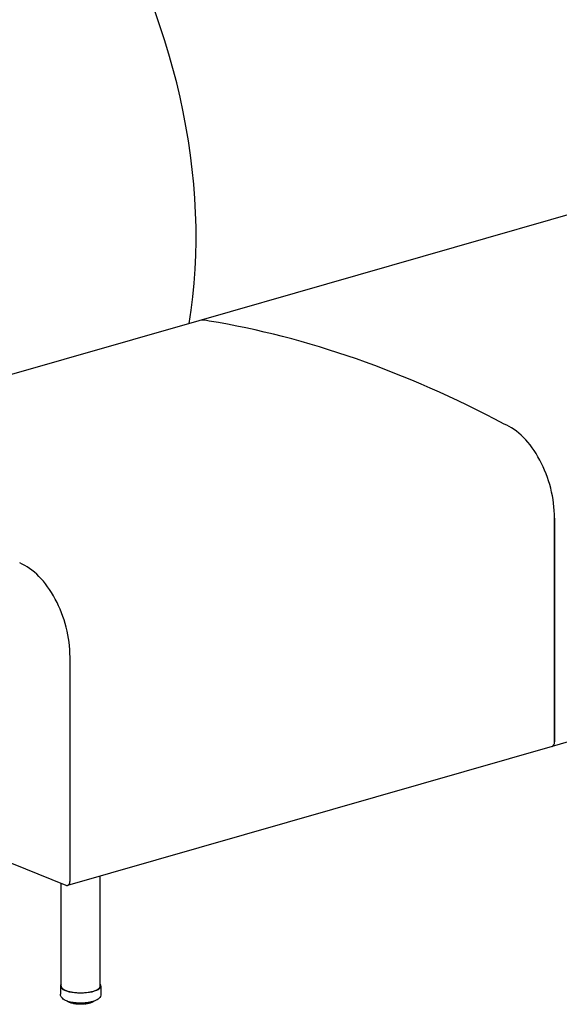
# Model space of a CAD drawing. Units: inches. Extents: x 7 to 137, y 4 to 106.
# Drawn here: x 59 to 80, y 31 to 68 of the extents above; entities that cross this region are included whole.
import ezdxf

# ---------------------------------------------------------------- set-up
doc = ezdxf.new("R2010")
doc.units = ezdxf.units.IN
doc.header["$LTSCALE"] = 13
doc.header["$MEASUREMENT"] = 0
doc.layers.add('Visible (ANSI)', color=7, linetype='Continuous', lineweight=25)
doc.layers.add('Visible Narrow (ANSI)', color=7, linetype='Continuous', lineweight=18)

msp = doc.modelspace()

# ---------------------------------------------------------------- linework, layer by layer
at = {"layer": 'Visible (ANSI)'}
for p, q in [((84.544, 62.105), (65.967, 56.774)), ((65.967, 56.774), (47.391, 51.442)), ((79.61, 49.21), (79.61, 40.625)), ((79.61, 40.625), (79.61, 49.21)), ((98.095, 45.782), (79.518, 40.45)), ((61.033, 35.294), (61.033, 43.879)), ((44.21, 41.916), (60.872, 35.124)), ((79.518, 40.45), (60.941, 35.119)), ((60.69, 31.259), (60.69, 35.199)), ((62.19, 31.259), (62.19, 35.477)), ((60.665, 31.259), (60.665, 30.949)), ((62.215, 31.259), (62.215, 30.949)), ((60.953, 30.657), (60.953, 30.657)), ((60.977, 30.661), (60.977, 30.655)), ((60.977, 30.655), (60.977, 30.655)), ((60.988, 30.637), (60.988, 30.637)), ((61.027, 30.622), (61.027, 30.622)), ((61.052, 30.642), (61.052, 30.625)), ((61.052, 30.625), (61.052, 30.625)), ((61.057, 30.619), (61.057, 30.619)), ((61.066, 30.607), (61.066, 30.607)), ((61.111, 30.596), (61.111, 30.596)), ((61.144, 30.624), (61.144, 30.602)), ((61.767, 30.608), (61.767, 30.629)), ((61.797, 30.603), (61.797, 30.603)), ((61.84, 30.616), (61.84, 30.616)), ((61.853, 30.634), (61.853, 30.648)), ((61.853, 30.634), (61.853, 30.634)), ((61.876, 30.632), (61.876, 30.632)), ((61.913, 30.648), (61.913, 30.648)), ((61.923, 30.665), (61.923, 30.667)), ((61.923, 30.665), (61.923, 30.665)), ((61.203, 30.575), (61.203, 30.575)), ((61.248, 30.58), (61.248, 30.58)), ((61.311, 30.562), (61.311, 30.562)), ((61.364, 30.563), (61.364, 30.563)), ((61.435, 30.56), (61.435, 30.56)), ((61.483, 30.56), (61.483, 30.56)), ((61.553, 30.567), (61.553, 30.567)), ((61.604, 30.565), (61.604, 30.565)), ((61.703, 30.581), (61.703, 30.581)), ((61.709, 30.581), (61.709, 30.581))]:
    msp.add_line(p, q, dxfattribs=at)
for centre, major_axis, ratio, start_param, end_param in [((55.544, 64.181), (-4.431, 15.438), 0.604023, 4.040682, 5.190205), ((66.461, 55.055), (-0.493, 1.719), 0.604023, 5.91856, 6.283185), ((66.461, 55.055), (-0.493, 1.719), 0.604023, 5.91856, 6.283185), ((73.824, -11.907), (-19.531, 68.056), 0.604023, 5.754804, 6.004151), ((77.681, 49.996), (0.828, -2.884), 0.604023, 1.127242, 2.698803), ((77.681, 49.996), (-0.828, 2.884), 0.604023, 4.268835, 5.840396), ((59.105, 44.665), (-0.828, 2.884), 0.604023, 4.268835, 5.840396), ((79.449, 40.691), (0.069, -0.24), 0.604023, 0, 1.127242), ((79.449, 40.691), (0.069, -0.24), 0.604023, 0, 1.127242), ((60.872, 35.359), (0.069, -0.24), 0.604023, 5.839631, 7.410428), ((61.44, 31.259), (0.775, 0), 0.34202, 2.886905, 6.537873), ((61.44, 31.259), (0.75, 0), 0.34202, 3.141593, 6.283185)]:
    msp.add_ellipse(centre, major_axis=major_axis, ratio=ratio, start_param=start_param, end_param=end_param, dxfattribs=at)
for points, knots in [([(62.215, 30.949), (62.215, 30.918), (62.208, 30.887), (62.181, 30.829), (62.16, 30.803), (62.099, 30.746), (62.054, 30.72), (61.941, 30.67), (61.869, 30.649), (61.717, 30.619), (61.639, 30.609), (61.482, 30.6), (61.403, 30.6), (61.248, 30.609), (61.172, 30.618), (61.029, 30.645), (60.963, 30.663), (60.839, 30.712), (60.784, 30.742), (60.721, 30.804), (60.704, 30.825), (60.676, 30.878), (60.665, 30.913), (60.665, 30.949)], [3.802281, 3.802281, 3.802281, 3.802281, 3.96012, 3.96012, 4.150589, 4.150589, 4.463272, 4.463272, 4.850058, 4.850058, 5.200552, 5.200552, 5.540028, 5.540028, 5.879431, 5.879431, 6.229027, 6.229027, 6.609642, 6.609642, 6.760817, 6.760817, 6.943873, 6.943873, 6.943873, 6.943873]), ([(60.953, 30.657), (60.951, 30.658), (60.95, 30.659), (60.946, 30.661), (60.945, 30.662), (60.941, 30.665), (60.94, 30.666), (60.937, 30.668), (60.935, 30.669), (60.932, 30.671), (60.931, 30.673), (60.929, 30.674)], [0.16299837, 0.16299837, 0.16299837, 0.16299837, 0.18165784, 0.18165784, 0.20031731, 0.20031731, 0.21897679, 0.21897679, 0.23763626, 0.23763626, 0.25629573, 0.25629573, 0.25629573, 0.25629573]), ([(60.962, 30.654), (60.96, 30.654), (60.958, 30.655), (60.955, 30.656), (60.954, 30.656), (60.953, 30.657)], [0, 0, 0, 0, 0.01398365, 0.01398365, 0.02397383, 0.02397383, 0.02397383, 0.02397383]), ([(60.977, 30.653), (60.975, 30.654), (60.973, 30.654), (60.968, 30.654), (60.966, 30.654), (60.962, 30.654), (60.962, 30.654), (60.962, 30.654)], [3.5723749, 3.5723749, 3.5723749, 3.5723749, 3.7861014, 3.7861014, 4.0487529, 4.0487529, 4.072764, 4.072764, 4.072764, 4.072764]), ([(60.988, 30.637), (60.986, 30.638), (60.984, 30.64), (60.981, 30.643), (60.98, 30.645), (60.978, 30.649), (60.978, 30.651), (60.977, 30.653), (60.977, 30.654), (60.977, 30.655)], [0, 0, 0, 0, 0.01724195, 0.01724195, 0.03388412, 0.03388412, 0.04971311, 0.04971311, 0.0551916, 0.0551916, 0.0551916, 0.0551916]), ([(61.02, 30.623), (61.018, 30.624), (61.016, 30.625), (61.011, 30.627), (61.009, 30.628), (61.005, 30.63), (61.003, 30.631), (60.999, 30.633), (60.997, 30.634), (60.992, 30.636), (60.99, 30.636), (60.988, 30.637)], [6.23741293, 6.23741293, 6.23741293, 6.23741293, 6.25577294, 6.25577294, 6.27413295, 6.27413295, 6.29249296, 6.29249296, 6.31085298, 6.31085298, 6.32921299, 6.32921299, 6.32921299, 6.32921299]), ([(61.027, 30.622), (61.026, 30.622), (61.024, 30.622), (61.022, 30.623), (61.021, 30.623), (61.02, 30.623)], [0, 0, 0, 0, 0.01298079, 0.01298079, 0.01831137, 0.01831137, 0.01831137, 0.01831137]), ([(61.053, 30.621), (61.052, 30.621), (61.051, 30.621), (61.048, 30.622), (61.046, 30.622), (61.041, 30.623), (61.038, 30.623), (61.032, 30.623), (61.03, 30.623), (61.027, 30.622)], [3.4299215, 3.4299215, 3.4299215, 3.4299215, 3.5440433, 3.5440433, 3.7861014, 3.7861014, 4.0487529, 4.0487529, 4.2828621, 4.2828621, 4.2828621, 4.2828621]), ([(61.066, 30.607), (61.064, 30.608), (61.062, 30.609), (61.058, 30.612), (61.057, 30.613), (61.054, 30.617), (61.054, 30.619), (61.053, 30.622), (61.052, 30.624), (61.052, 30.625)], [0, 0, 0, 0, 0.01723154, 0.01723154, 0.03370348, 0.03370348, 0.04945028, 0.04945028, 0.06173089, 0.06173089, 0.06173089, 0.06173089]), ([(61.105, 30.596), (61.102, 30.597), (61.099, 30.597), (61.094, 30.599), (61.091, 30.6), (61.086, 30.601), (61.084, 30.602), (61.079, 30.603), (61.076, 30.604), (61.071, 30.606), (61.069, 30.606), (61.066, 30.607)], [6.02838299, 6.02838299, 6.02838299, 6.02838299, 6.04655877, 6.04655877, 6.06473454, 6.06473454, 6.08291031, 6.08291031, 6.10108608, 6.10108608, 6.11926185, 6.11926185, 6.11926185, 6.11926185]), ([(61.111, 30.596), (61.109, 30.595), (61.108, 30.595), (61.106, 30.596), (61.105, 30.596), (61.105, 30.596)], [0, 0, 0, 0, 0.01238608, 0.01238608, 0.01594729, 0.01594729, 0.01594729, 0.01594729]), ([(61.146, 30.594), (61.145, 30.594), (61.145, 30.594), (61.144, 30.595), (61.142, 30.595), (61.138, 30.596), (61.136, 30.596), (61.13, 30.597), (61.128, 30.597), (61.122, 30.597), (61.119, 30.597), (61.114, 30.596), (61.113, 30.596), (61.111, 30.596)], [3.296326, 3.296326, 3.296326, 3.296326, 3.334237, 3.334237, 3.544043, 3.544043, 3.786101, 3.786101, 4.048753, 4.048753, 4.318372, 4.318372, 4.4942, 4.4942, 4.4942, 4.4942]), ([(61.159, 30.583), (61.157, 30.584), (61.155, 30.585), (61.151, 30.587), (61.15, 30.588), (61.147, 30.591), (61.146, 30.593), (61.144, 30.597), (61.144, 30.599), (61.144, 30.601), (61.144, 30.601), (61.144, 30.602)], [0, 0, 0, 0, 0.01669941, 0.01669941, 0.03270416, 0.03270416, 0.04818905, 0.04818905, 0.06341056, 0.06341056, 0.06595949, 0.06595949, 0.06595949, 0.06595949]), ([(61.767, 30.608), (61.767, 30.606), (61.766, 30.604), (61.765, 30.6), (61.764, 30.599), (61.762, 30.595), (61.76, 30.594), (61.757, 30.592), (61.755, 30.591), (61.753, 30.59), (61.752, 30.59), (61.752, 30.59)], [0, 0, 0, 0, 0.01578575, 0.01578575, 0.03107712, 0.03107712, 0.04634495, 0.04634495, 0.06191768, 0.06191768, 0.06468958, 0.06468958, 0.06468958, 0.06468958]), ([(61.797, 30.603), (61.795, 30.604), (61.792, 30.604), (61.787, 30.604), (61.784, 30.604), (61.778, 30.604), (61.775, 30.604), (61.77, 30.603), (61.768, 30.602), (61.766, 30.602), (61.766, 30.602), (61.765, 30.602)], [3.674682, 3.674682, 3.674682, 3.674682, 3.929805, 3.929805, 4.197995, 4.197995, 4.465549, 4.465549, 4.717483, 4.717483, 4.766649, 4.766649, 4.766649, 4.766649]), ([(61.804, 30.604), (61.802, 30.603), (61.801, 30.603), (61.798, 30.603), (61.798, 30.603), (61.797, 30.603)], [0, 0, 0, 0, 0.01257034, 0.01257034, 0.01639993, 0.01639993, 0.01639993, 0.01639993]), ([(61.84, 30.616), (61.838, 30.615), (61.836, 30.614), (61.831, 30.613), (61.829, 30.612), (61.824, 30.61), (61.821, 30.609), (61.816, 30.608), (61.814, 30.607), (61.809, 30.605), (61.806, 30.605), (61.804, 30.604)], [4.56202149, 4.56202149, 4.56202149, 4.56202149, 4.58024471, 4.58024471, 4.59846792, 4.59846792, 4.61669113, 4.61669113, 4.63491434, 4.63491434, 4.65313755, 4.65313755, 4.65313755, 4.65313755]), ([(61.853, 30.634), (61.853, 30.632), (61.853, 30.63), (61.852, 30.626), (61.851, 30.624), (61.848, 30.621), (61.847, 30.62), (61.844, 30.617), (61.842, 30.616), (61.84, 30.616)], [0, 0, 0, 0, 0.01565752, 0.01565752, 0.03087003, 0.03087003, 0.04631406, 0.04631406, 0.06023464, 0.06023464, 0.06023464, 0.06023464]), ([(61.876, 30.632), (61.873, 30.632), (61.87, 30.632), (61.864, 30.632), (61.861, 30.632), (61.857, 30.631), (61.855, 30.631), (61.853, 30.63)], [3.8856133, 3.8856133, 3.8856133, 3.8856133, 4.1525621, 4.1525621, 4.421205, 4.421205, 4.6305791, 4.6305791, 4.6305791, 4.6305791]), ([(61.883, 30.633), (61.882, 30.632), (61.88, 30.632), (61.877, 30.632), (61.877, 30.632), (61.876, 30.632)], [0, 0, 0, 0, 0.01324201, 0.01324201, 0.0196315, 0.0196315, 0.0196315, 0.0196315]), ([(61.913, 30.648), (61.911, 30.647), (61.909, 30.646), (61.905, 30.644), (61.903, 30.643), (61.899, 30.641), (61.897, 30.64), (61.893, 30.638), (61.891, 30.637), (61.887, 30.635), (61.885, 30.634), (61.883, 30.633)], [4.35198581, 4.35198581, 4.35198581, 4.35198581, 4.37042383, 4.37042383, 4.38886184, 4.38886184, 4.40729986, 4.40729986, 4.42573788, 4.42573788, 4.44417589, 4.44417589, 4.44417589, 4.44417589]), ([(61.923, 30.665), (61.923, 30.663), (61.923, 30.661), (61.921, 30.657), (61.92, 30.655), (61.918, 30.652), (61.916, 30.651), (61.914, 30.649), (61.913, 30.648), (61.913, 30.648)], [0, 0, 0, 0, 0.01566162, 0.01566162, 0.03091941, 0.03091941, 0.04661278, 0.04661278, 0.05268404, 0.05268404, 0.05268404, 0.05268404]), ([(61.935, 30.665), (61.932, 30.665), (61.929, 30.665), (61.925, 30.665), (61.924, 30.664), (61.923, 30.664)], [4.095373, 4.095373, 4.095373, 4.095373, 4.3648106, 4.3648106, 4.4848828, 4.4848828, 4.4848828, 4.4848828]), ([(61.945, 30.668), (61.943, 30.667), (61.941, 30.667), (61.938, 30.665), (61.937, 30.665), (61.935, 30.665)], [0, 0, 0, 0, 0.01425672, 0.01425672, 0.02673963, 0.02673963, 0.02673963, 0.02673963]), ([(61.958, 30.679), (61.958, 30.679), (61.958, 30.679), (61.956, 30.678), (61.955, 30.677), (61.952, 30.674), (61.951, 30.673), (61.948, 30.671), (61.946, 30.67), (61.945, 30.668)], [4.17764942, 4.17764942, 4.17764942, 4.17764942, 4.17916099, 4.17916099, 4.19794372, 4.19794372, 4.21672645, 4.21672645, 4.23550918, 4.23550918, 4.23550918, 4.23550918]), ([(61.203, 30.575), (61.2, 30.576), (61.197, 30.576), (61.191, 30.577), (61.188, 30.578), (61.182, 30.579), (61.179, 30.579), (61.174, 30.581), (61.171, 30.581), (61.165, 30.582), (61.162, 30.583), (61.159, 30.583)], [5.81918717, 5.81918717, 5.81918717, 5.81918717, 5.83725269, 5.83725269, 5.85531821, 5.85531821, 5.87338373, 5.87338373, 5.89144926, 5.89144926, 5.90951478, 5.90951478, 5.90951478, 5.90951478]), ([(61.209, 30.576), (61.208, 30.575), (61.206, 30.575), (61.204, 30.575), (61.204, 30.575), (61.203, 30.575)], [0, 0, 0, 0, 0.01239451, 0.01239451, 0.01600642, 0.01600642, 0.01600642, 0.01600642]), ([(61.251, 30.574), (61.251, 30.575), (61.25, 30.575), (61.249, 30.575), (61.247, 30.576), (61.244, 30.576), (61.242, 30.577), (61.237, 30.577), (61.234, 30.578), (61.228, 30.578), (61.225, 30.578), (61.22, 30.577), (61.217, 30.577), (61.213, 30.576), (61.211, 30.576), (61.209, 30.576)], [3.17021, 3.17021, 3.17021, 3.17021, 3.271784, 3.271784, 3.469273, 3.469273, 3.701507, 3.701507, 3.958726, 3.958726, 4.227517, 4.227517, 4.494139, 4.494139, 4.707231, 4.707231, 4.707231, 4.707231]), ([(61.264, 30.567), (61.262, 30.567), (61.26, 30.568), (61.256, 30.569), (61.255, 30.571), (61.252, 30.573), (61.251, 30.575), (61.249, 30.578), (61.249, 30.579), (61.248, 30.58)], [0, 0, 0, 0, 0.01581779, 0.01581779, 0.03108288, 0.03108288, 0.04608659, 0.04608659, 0.0556449, 0.0556449, 0.0556449, 0.0556449]), ([(61.311, 30.562), (61.308, 30.562), (61.305, 30.563), (61.299, 30.563), (61.295, 30.564), (61.289, 30.564), (61.286, 30.564), (61.28, 30.565), (61.276, 30.565), (61.27, 30.566), (61.267, 30.566), (61.264, 30.567)], [5.60987996, 5.60987996, 5.60987996, 5.60987996, 5.62788382, 5.62788382, 5.64588769, 5.64588769, 5.66389156, 5.66389156, 5.68189542, 5.68189542, 5.69989929, 5.69989929, 5.69989929, 5.69989929]), ([(61.319, 30.563), (61.317, 30.563), (61.315, 30.562), (61.313, 30.562), (61.312, 30.562), (61.311, 30.562)], [0, 0, 0, 0, 0.01300952, 0.01300952, 0.01859416, 0.01859416, 0.01859416, 0.01859416]), ([(61.365, 30.563), (61.365, 30.563), (61.365, 30.563), (61.365, 30.563), (61.364, 30.563), (61.363, 30.564), (61.362, 30.564), (61.359, 30.565), (61.357, 30.565), (61.353, 30.566), (61.35, 30.566), (61.345, 30.567), (61.342, 30.567), (61.336, 30.566), (61.333, 30.566), (61.328, 30.566), (61.325, 30.565), (61.322, 30.564), (61.32, 30.564), (61.319, 30.563), (61.319, 30.563), (61.319, 30.563)], [3.051182, 3.051182, 3.051182, 3.051182, 3.058385, 3.058385, 3.209727, 3.209727, 3.394029, 3.394029, 3.614512, 3.614512, 3.86423, 3.86423, 4.130434, 4.130434, 4.39946, 4.39946, 4.65686, 4.65686, 4.885744, 4.885744, 4.922531, 4.922531, 4.922531, 4.922531]), ([(61.376, 30.558), (61.374, 30.558), (61.372, 30.559), (61.369, 30.56), (61.367, 30.561), (61.365, 30.563), (61.365, 30.563), (61.364, 30.563)], [0.00000377, 0.00000377, 0.00000377, 0.00000377, 0.01474523, 0.01474523, 0.02908826, 0.02908826, 0.03345146, 0.03345146, 0.03345146, 0.03345146]), ([(61.425, 30.557), (61.422, 30.557), (61.419, 30.557), (61.412, 30.557), (61.409, 30.557), (61.402, 30.557), (61.399, 30.557), (61.392, 30.558), (61.389, 30.558), (61.383, 30.558), (61.379, 30.558), (61.376, 30.558)], [5.40048827, 5.40048827, 5.40048827, 5.40048827, 5.41846615, 5.41846615, 5.43644403, 5.43644403, 5.45442191, 5.45442191, 5.47239979, 5.47239979, 5.49037767, 5.49037767, 5.49037767, 5.49037767]), ([(61.435, 30.56), (61.433, 30.559), (61.431, 30.558), (61.428, 30.557), (61.427, 30.557), (61.425, 30.557)], [0, 0, 0, 0, 0.01402254, 0.01402254, 0.02496206, 0.02496206, 0.02496206, 0.02496206]), ([(61.483, 30.56), (61.482, 30.56), (61.482, 30.56), (61.481, 30.561), (61.48, 30.561), (61.477, 30.562), (61.475, 30.562), (61.471, 30.563), (61.469, 30.563), (61.464, 30.564), (61.461, 30.564), (61.455, 30.564), (61.452, 30.563), (61.447, 30.563), (61.444, 30.563), (61.44, 30.562), (61.438, 30.561), (61.436, 30.56), (61.435, 30.56), (61.435, 30.56), (61.435, 30.56), (61.435, 30.56)], [3.028957, 3.028957, 3.028957, 3.028957, 3.174474, 3.174474, 3.351019, 3.351019, 3.563938, 3.563938, 3.808311, 3.808311, 4.072109, 4.072109, 4.34169, 4.34169, 4.602951, 4.602951, 4.839502, 4.839502, 5.035361, 5.035361, 5.135052, 5.135052, 5.135052, 5.135052]), ([(61.491, 30.558), (61.489, 30.558), (61.487, 30.558), (61.485, 30.559), (61.483, 30.559), (61.483, 30.56)], [0.00000106, 0.00000106, 0.00000106, 0.00000106, 0.01365877, 0.01365877, 0.02242511, 0.02242511, 0.02242511, 0.02242511]), ([(61.54, 30.56), (61.537, 30.56), (61.533, 30.56), (61.527, 30.559), (61.524, 30.559), (61.517, 30.559), (61.514, 30.559), (61.507, 30.558), (61.504, 30.558), (61.497, 30.558), (61.494, 30.558), (61.491, 30.558)], [5.19102118, 5.19102118, 5.19102118, 5.19102118, 5.20900345, 5.20900345, 5.22698572, 5.22698572, 5.24496798, 5.24496798, 5.26295025, 5.26295025, 5.28093252, 5.28093252, 5.28093252, 5.28093252]), ([(61.553, 30.567), (61.552, 30.565), (61.55, 30.564), (61.547, 30.562), (61.545, 30.561), (61.542, 30.56), (61.541, 30.56), (61.54, 30.56)], [0, 0, 0, 0, 0.01516895, 0.01516895, 0.02984018, 0.02984018, 0.03886051, 0.03886051, 0.03886051, 0.03886051]), ([(61.597, 30.566), (61.596, 30.567), (61.595, 30.567), (61.591, 30.568), (61.589, 30.568), (61.585, 30.569), (61.582, 30.569), (61.576, 30.569), (61.573, 30.569), (61.568, 30.569), (61.565, 30.569), (61.56, 30.568), (61.558, 30.567), (61.554, 30.567), (61.553, 30.566), (61.552, 30.566), (61.552, 30.566), (61.551, 30.565)], [3.247532, 3.247532, 3.247532, 3.247532, 3.43996, 3.43996, 3.667842, 3.667842, 3.922401, 3.922401, 4.19041, 4.19041, 4.458174, 4.458174, 4.710777, 4.710777, 4.931022, 4.931022, 5.016716, 5.016716, 5.016716, 5.016716]), ([(61.604, 30.565), (61.602, 30.565), (61.6, 30.565), (61.598, 30.566), (61.597, 30.566), (61.597, 30.566)], [0, 0, 0, 0, 0.01278919, 0.01278919, 0.0174792, 0.0174792, 0.0174792, 0.0174792]), ([(61.65, 30.571), (61.647, 30.571), (61.644, 30.57), (61.638, 30.569), (61.635, 30.569), (61.629, 30.568), (61.626, 30.568), (61.619, 30.567), (61.616, 30.567), (61.61, 30.566), (61.607, 30.566), (61.604, 30.565)], [4.98147252, 4.98147252, 4.98147252, 4.98147252, 4.99949137, 4.99949137, 5.01751023, 5.01751023, 5.03552909, 5.03552909, 5.05354794, 5.05354794, 5.0715668, 5.0715668, 5.0715668, 5.0715668]), ([(61.666, 30.588), (61.666, 30.586), (61.665, 30.584), (61.664, 30.58), (61.663, 30.578), (61.66, 30.576), (61.658, 30.574), (61.655, 30.572), (61.653, 30.572), (61.651, 30.571), (61.651, 30.571), (61.65, 30.571)], [0, 0, 0, 0, 0.01598031, 0.01598031, 0.03137075, 0.03137075, 0.0465011, 0.0465011, 0.06165838, 0.06165838, 0.06401652, 0.06401652, 0.06401652, 0.06401652]), ([(61.703, 30.581), (61.701, 30.581), (61.699, 30.582), (61.694, 30.582), (61.692, 30.583), (61.686, 30.583), (61.683, 30.583), (61.677, 30.583), (61.675, 30.582), (61.67, 30.581), (61.668, 30.581), (61.665, 30.58), (61.664, 30.58), (61.663, 30.58)], [3.46225, 3.46225, 3.46225, 3.46225, 3.693467, 3.693467, 3.950077, 3.950077, 4.218705, 4.218705, 4.485624, 4.485624, 4.735662, 4.735662, 4.894981, 4.894981, 4.894981, 4.894981]), ([(61.709, 30.581), (61.708, 30.581), (61.706, 30.581), (61.704, 30.581), (61.704, 30.581), (61.703, 30.581)], [0, 0, 0, 0, 0.01238268, 0.01238268, 0.01573966, 0.01573966, 0.01573966, 0.01573966]), ([(61.752, 30.59), (61.749, 30.589), (61.746, 30.589), (61.741, 30.587), (61.738, 30.587), (61.732, 30.586), (61.729, 30.585), (61.724, 30.584), (61.721, 30.583), (61.715, 30.582), (61.712, 30.581), (61.709, 30.581)], [4.77182192, 4.77182192, 4.77182192, 4.77182192, 4.78991549, 4.78991549, 4.80800906, 4.80800906, 4.82610262, 4.82610262, 4.84419619, 4.84419619, 4.86228975, 4.86228975, 4.86228975, 4.86228975])]:
    msp.add_open_spline(points, degree=3, knots=knots, dxfattribs=at)
for points in [[(60.929, 30.674), (60.927, 30.675), (60.926, 30.677), (60.925, 30.678)], [(61.666, 30.588), (61.666, 30.588), (61.666, 30.588), (61.666, 30.588)]]:
    msp.add_open_spline(points, degree=3, dxfattribs=at)
at = {"layer": 'Visible Narrow (ANSI)'}
for p, q in [((60.947, 30.67), (60.947, 30.671)), ((60.98, 30.66), (60.98, 30.652)), ((61.014, 30.637), (61.014, 30.651)), ((61.029, 30.636), (61.029, 30.647)), ((61.057, 30.64), (61.057, 30.622)), ((61.099, 30.61), (61.099, 30.632)), ((61.115, 30.609), (61.115, 30.629)), ((61.151, 30.623), (61.151, 30.597)), ((61.199, 30.589), (61.199, 30.616)), ((61.216, 30.589), (61.216, 30.614)), ((61.248, 30.611), (61.248, 30.585)), ((61.258, 30.61), (61.258, 30.58)), ((61.31, 30.575), (61.31, 30.605)), ((61.326, 30.577), (61.326, 30.604)), ((61.36, 30.603), (61.36, 30.575)), ((61.372, 30.602), (61.372, 30.571)), ((61.427, 30.57), (61.427, 30.601)), ((61.441, 30.573), (61.441, 30.601)), ((61.476, 30.602), (61.476, 30.573)), ((61.49, 30.602), (61.49, 30.571)), ((61.544, 30.573), (61.544, 30.604)), ((61.556, 30.577), (61.556, 30.605)), ((61.59, 30.607), (61.59, 30.58)), ((61.605, 30.608), (61.605, 30.579)), ((61.657, 30.585), (61.657, 30.613)), ((61.666, 30.589), (61.666, 30.614)), ((61.697, 30.618), (61.697, 30.595)), ((61.714, 30.62), (61.714, 30.594)), ((61.76, 30.604), (61.76, 30.628)), ((61.794, 30.634), (61.794, 30.617)), ((61.81, 30.638), (61.81, 30.617)), ((61.849, 30.63), (61.849, 30.647)), ((61.875, 30.653), (61.875, 30.645)), ((61.89, 30.657), (61.89, 30.647)), ((61.921, 30.662), (61.921, 30.667))]:
    msp.add_line(p, q, dxfattribs=at)
for centre, major_axis, start_param, end_param in [((61.44, 30.762), (0.562, 0), 3.633438, 3.641569), ((61.44, 30.762), (0.563, 0), 3.753552, 3.851009), ((61.035, 30.629), (-0.0195, 0), 3.57912, 5.000193), ((61.44, 30.762), (0.563, 0), 3.962992, 4.060448), ((61.125, 30.603), (0.0195, 0), 0.157485, 2.06804), ((61.44, 30.762), (0.562, 0), 4.172431, 4.269888), ((61.686, 30.589), (-0.0195, 0), 4.070445, 6.25683), ((61.44, 30.762), (0.563, 0), 5.219629, 5.317085), ((61.786, 30.611), (-0.0195, 0), 4.279884, 6.039397), ((61.44, 30.762), (0.563, 0), 5.429069, 5.526525), ((61.87, 30.638), (-0.0195, 0), 4.489324, 5.758425), ((61.44, 30.762), (0.563, 0), 5.638508, 5.735964), ((61.228, 30.584), (0.0195, 0), 0.091094, 2.277479), ((61.44, 30.762), (0.563, 0), 4.381871, 4.479327), ((61.341, 30.573), (0.0195, 0), 0.300533, 2.486919), ((61.44, 30.762), (0.562, 0), 4.59131, 4.688767), ((61.459, 30.57), (-0.0195, 0), 3.651566, 5.837951), ((61.44, 30.762), (0.562, 0), 4.80075, 4.898206), ((61.575, 30.576), (-0.0195, 0), 3.861005, 6.047391), ((61.44, 30.762), (0.563, 0), 5.01019, 5.107646)]:
    msp.add_ellipse(centre, major_axis=major_axis, ratio=0.34202, start_param=start_param, end_param=end_param, dxfattribs=at)
for points, knots in [([(60.929, 30.674), (60.929, 30.674), (60.928, 30.675), (60.926, 30.677), (60.925, 30.678), (60.925, 30.678)], [0.4745706, 0.4745706, 0.4745706, 0.4745706, 0.5, 0.6666667, 0.684008, 0.684008, 0.684008, 0.684008]), ([(60.947, 30.67), (60.947, 30.669), (60.947, 30.665), (60.949, 30.661), (60.951, 30.659), (60.952, 30.657), (60.953, 30.657)], [0.0000138, 0.0000138, 0.0000138, 0.0000138, 0.1666667, 0.3333333, 0.5, 0.5861131, 0.5861131, 0.5861131, 0.5861131]), ([(60.956, 30.668), (60.955, 30.668), (60.953, 30.668), (60.949, 30.669), (60.947, 30.67), (60.947, 30.67)], [0.2712771, 0.2712771, 0.2712771, 0.2712771, 0.5, 0.75, 1, 1, 1, 1]), ([(60.962, 30.654), (60.962, 30.654), (60.961, 30.655), (60.961, 30.656), (60.961, 30.659), (60.961, 30.662), (60.961, 30.665), (60.961, 30.666)], [0.2224921, 0.2224921, 0.2224921, 0.2224921, 0.3333333, 0.5, 0.6666667, 0.8333333, 0.9529753, 0.9529753, 0.9529753, 0.9529753]), ([(60.98, 30.652), (60.979, 30.652), (60.978, 30.653), (60.977, 30.654), (60.977, 30.655), (60.977, 30.655)], [0.0000478, 0.0000478, 0.0000478, 0.0000478, 0.25, 0.5, 0.5323729, 0.5323729, 0.5323729, 0.5323729]), ([(60.988, 30.637), (60.987, 30.638), (60.985, 30.64), (60.982, 30.643), (60.98, 30.647), (60.98, 30.65), (60.98, 30.652)], [0.3579855, 0.3579855, 0.3579855, 0.3579855, 0.5, 0.6666667, 0.8333333, 1, 1, 1, 1]), ([(61.014, 30.637), (61.014, 30.636), (61.014, 30.632), (61.015, 30.628), (61.017, 30.625), (61.019, 30.624), (61.02, 30.623), (61.02, 30.623)], [0.0000102, 0.0000102, 0.0000102, 0.0000102, 0.1666667, 0.3333333, 0.5, 0.6666667, 0.674872, 0.674872, 0.674872, 0.674872]), ([(61.027, 30.622), (61.027, 30.622), (61.028, 30.623), (61.028, 30.624), (61.029, 30.627), (61.029, 30.631), (61.029, 30.634), (61.029, 30.636)], [0.2279903, 0.2279903, 0.2279903, 0.2279903, 0.3333333, 0.5, 0.6666667, 0.8333333, 1, 1, 1, 1]), ([(61.057, 30.622), (61.056, 30.622), (61.054, 30.623), (61.053, 30.624), (61.052, 30.625), (61.052, 30.625)], [0.0000312, 0.0000312, 0.0000312, 0.0000312, 0.25, 0.5, 0.7146705, 0.7146705, 0.7146705, 0.7146705]), ([(61.066, 30.607), (61.066, 30.607), (61.064, 30.608), (61.062, 30.609), (61.059, 30.613), (61.058, 30.617), (61.057, 30.62), (61.057, 30.622)], [0.2926333, 0.2926333, 0.2926333, 0.2926333, 0.3333333, 0.5, 0.6666667, 0.8333333, 1, 1, 1, 1]), ([(61.099, 30.61), (61.099, 30.608), (61.099, 30.605), (61.1, 30.601), (61.102, 30.598), (61.103, 30.596), (61.104, 30.596), (61.105, 30.596)], [0, 0, 0, 0, 0.1666667, 0.3333333, 0.5, 0.6666667, 0.726051, 0.726051, 0.726051, 0.726051]), ([(61.111, 30.596), (61.111, 30.596), (61.112, 30.596), (61.113, 30.597), (61.114, 30.6), (61.115, 30.604), (61.115, 30.607), (61.115, 30.609)], [0.2438575, 0.2438575, 0.2438575, 0.2438575, 0.3333333, 0.5, 0.6666667, 0.8333333, 1, 1, 1, 1]), ([(61.151, 30.597), (61.15, 30.598), (61.148, 30.598), (61.145, 30.6), (61.144, 30.601), (61.144, 30.602), (61.144, 30.602)], [0, 0, 0, 0, 0.25, 0.5, 0.75, 0.8970004, 0.8970004, 0.8970004, 0.8970004]), ([(61.159, 30.583), (61.159, 30.583), (61.157, 30.584), (61.155, 30.586), (61.153, 30.589), (61.151, 30.593), (61.151, 30.596), (61.151, 30.597)], [0.2546628, 0.2546628, 0.2546628, 0.2546628, 0.3333333, 0.5, 0.6666667, 0.8333333, 1, 1, 1, 1]), ([(61.697, 30.595), (61.697, 30.593), (61.698, 30.59), (61.699, 30.586), (61.7, 30.583), (61.702, 30.581), (61.703, 30.581), (61.703, 30.581)], [0, 0, 0, 0, 0.1666667, 0.3333333, 0.5, 0.6666667, 0.7376239, 0.7376239, 0.7376239, 0.7376239]), ([(61.709, 30.581), (61.71, 30.581), (61.71, 30.581), (61.712, 30.583), (61.713, 30.586), (61.713, 30.59), (61.714, 30.593), (61.714, 30.594)], [0.2513059, 0.2513059, 0.2513059, 0.2513059, 0.3333333, 0.5, 0.6666667, 0.8333333, 1, 1, 1, 1]), ([(61.76, 30.604), (61.76, 30.603), (61.76, 30.599), (61.758, 30.595), (61.756, 30.592), (61.754, 30.591), (61.752, 30.59), (61.752, 30.59)], [0, 0, 0, 0, 0.1666667, 0.3333333, 0.5, 0.6666667, 0.7354037, 0.7354037, 0.7354037, 0.7354037]), ([(61.767, 30.608), (61.767, 30.608), (61.767, 30.608), (61.766, 30.606), (61.763, 30.605), (61.761, 30.604), (61.76, 30.604)], [0.1593354, 0.1593354, 0.1593354, 0.1593354, 0.25, 0.5, 0.75, 1, 1, 1, 1]), ([(61.794, 30.617), (61.794, 30.615), (61.794, 30.612), (61.795, 30.608), (61.796, 30.605), (61.797, 30.604), (61.797, 30.603), (61.797, 30.603)], [0, 0, 0, 0, 0.1666667, 0.3333333, 0.5, 0.6666667, 0.7627532, 0.7627532, 0.7627532, 0.7627532]), ([(61.804, 30.604), (61.804, 30.604), (61.805, 30.604), (61.807, 30.606), (61.809, 30.609), (61.81, 30.613), (61.81, 30.616), (61.81, 30.617)], [0.2867069, 0.2867069, 0.2867069, 0.2867069, 0.3333333, 0.5, 0.6666667, 0.8333333, 0.9999912, 0.9999912, 0.9999912, 0.9999912]), ([(61.849, 30.63), (61.849, 30.629), (61.849, 30.626), (61.847, 30.621), (61.845, 30.618), (61.842, 30.616), (61.841, 30.616), (61.84, 30.616)], [0, 0, 0, 0, 0.1666667, 0.3333333, 0.5, 0.6666667, 0.6906409, 0.6906409, 0.6906409, 0.6906409]), ([(61.853, 30.634), (61.853, 30.634), (61.853, 30.633), (61.852, 30.632), (61.85, 30.631), (61.849, 30.63)], [0.3417082, 0.3417082, 0.3417082, 0.3417082, 0.5, 0.75, 0.9999646, 0.9999646, 0.9999646, 0.9999646]), ([(61.875, 30.645), (61.875, 30.643), (61.875, 30.64), (61.875, 30.636), (61.875, 30.633), (61.876, 30.632), (61.876, 30.632), (61.876, 30.632)], [0, 0, 0, 0, 0.1666667, 0.3333333, 0.5, 0.6666667, 0.7751856, 0.7751856, 0.7751856, 0.7751856]), ([(61.883, 30.633), (61.884, 30.634), (61.886, 30.635), (61.888, 30.638), (61.89, 30.642), (61.89, 30.645), (61.89, 30.647)], [0.3472779, 0.3472779, 0.3472779, 0.3472779, 0.5, 0.6666667, 0.8333333, 0.9999889, 0.9999889, 0.9999889, 0.9999889]), ([(61.921, 30.662), (61.921, 30.661), (61.92, 30.658), (61.918, 30.653), (61.916, 30.65), (61.914, 30.649), (61.913, 30.648)], [0, 0, 0, 0, 0.1666667, 0.3333333, 0.5, 0.613247, 0.613247, 0.613247, 0.613247]), ([(61.923, 30.665), (61.923, 30.665), (61.923, 30.664), (61.921, 30.663), (61.921, 30.662)], [0.5239665, 0.5239665, 0.5239665, 0.5239665, 0.75, 0.9999451, 0.9999451, 0.9999451, 0.9999451]), ([(61.936, 30.672), (61.936, 30.671), (61.936, 30.669), (61.936, 30.667), (61.936, 30.665), (61.935, 30.665), (61.935, 30.665)], [0.2508218, 0.2508218, 0.2508218, 0.2508218, 0.3333333, 0.5, 0.6666667, 0.7778333, 0.7778333, 0.7778333, 0.7778333]), ([(61.945, 30.668), (61.945, 30.669), (61.946, 30.67), (61.948, 30.672), (61.949, 30.675), (61.95, 30.676)], [0.4541851, 0.4541851, 0.4541851, 0.4541851, 0.5, 0.6666667, 0.8208087, 0.8208087, 0.8208087, 0.8208087]), ([(61.199, 30.589), (61.199, 30.587), (61.2, 30.584), (61.2, 30.58), (61.201, 30.577), (61.202, 30.576), (61.203, 30.575), (61.203, 30.575)], [0, 0, 0, 0, 0.1666667, 0.3333333, 0.5, 0.6666667, 0.7557656, 0.7557656, 0.7557656, 0.7557656]), ([(61.209, 30.576), (61.21, 30.576), (61.211, 30.576), (61.212, 30.578), (61.214, 30.581), (61.215, 30.585), (61.216, 30.588), (61.216, 30.589)], [0.2739976, 0.2739976, 0.2739976, 0.2739976, 0.3333333, 0.5, 0.6666667, 0.8333333, 1, 1, 1, 1]), ([(61.264, 30.567), (61.263, 30.567), (61.262, 30.567), (61.261, 30.569), (61.259, 30.572), (61.258, 30.576), (61.258, 30.579), (61.258, 30.58)], [0.2333041, 0.2333041, 0.2333041, 0.2333041, 0.3333333, 0.5, 0.6666667, 0.8333333, 1, 1, 1, 1]), ([(61.31, 30.575), (61.31, 30.574), (61.31, 30.571), (61.311, 30.567), (61.311, 30.564), (61.311, 30.562), (61.311, 30.562), (61.311, 30.562)], [0, 0, 0, 0, 0.1666667, 0.3333333, 0.5, 0.6666667, 0.7717314, 0.7717314, 0.7717314, 0.7717314]), ([(61.319, 30.563), (61.319, 30.563), (61.32, 30.564), (61.322, 30.565), (61.324, 30.568), (61.325, 30.572), (61.326, 30.576), (61.326, 30.577)], [0.3274142, 0.3274142, 0.3274142, 0.3274142, 0.3333333, 0.5, 0.6666667, 0.8333333, 1, 1, 1, 1]), ([(61.36, 30.575), (61.36, 30.573), (61.36, 30.57), (61.362, 30.566), (61.364, 30.564), (61.364, 30.563)], [0, 0, 0, 0, 0.1666667, 0.3333333, 0.4572732, 0.4572732, 0.4572732, 0.4572732]), ([(61.376, 30.558), (61.376, 30.558), (61.375, 30.558), (61.374, 30.56), (61.373, 30.563), (61.373, 30.567), (61.372, 30.57), (61.372, 30.571)], [0.2233875, 0.2233875, 0.2233875, 0.2233875, 0.3333333, 0.5, 0.6666667, 0.8333333, 1, 1, 1, 1]), ([(61.427, 30.57), (61.427, 30.568), (61.427, 30.565), (61.427, 30.561), (61.426, 30.559), (61.426, 30.557), (61.425, 30.557), (61.425, 30.557)], [0, 0, 0, 0, 0.1666667, 0.3333333, 0.5, 0.6666667, 0.7774797, 0.7774797, 0.7774797, 0.7774797]), ([(61.435, 30.56), (61.435, 30.56), (61.437, 30.561), (61.439, 30.564), (61.441, 30.568), (61.441, 30.571), (61.441, 30.573)], [0.4245089, 0.4245089, 0.4245089, 0.4245089, 0.5, 0.6666667, 0.8333333, 1, 1, 1, 1]), ([(61.476, 30.573), (61.476, 30.572), (61.476, 30.569), (61.478, 30.564), (61.48, 30.561), (61.482, 30.56), (61.483, 30.56)], [0, 0, 0, 0, 0.1666667, 0.3333333, 0.5, 0.6124126, 0.6124126, 0.6124126, 0.6124126]), ([(61.491, 30.558), (61.491, 30.558), (61.491, 30.558), (61.49, 30.559), (61.49, 30.562), (61.49, 30.566), (61.49, 30.569), (61.49, 30.571)], [0.2228236, 0.2228236, 0.2228236, 0.2228236, 0.3333333, 0.5, 0.6666667, 0.8333333, 1, 1, 1, 1]), ([(61.544, 30.573), (61.544, 30.572), (61.544, 30.569), (61.543, 30.565), (61.542, 30.562), (61.541, 30.56), (61.54, 30.56), (61.54, 30.56)], [0, 0, 0, 0, 0.1666667, 0.3333333, 0.5, 0.6666667, 0.7741451, 0.7741451, 0.7741451, 0.7741451]), ([(61.553, 30.567), (61.553, 30.567), (61.554, 30.569), (61.556, 30.572), (61.556, 30.576), (61.556, 30.577)], [0.6166291, 0.6166291, 0.6166291, 0.6166291, 0.6666667, 0.8333333, 1, 1, 1, 1]), ([(61.59, 30.58), (61.59, 30.578), (61.59, 30.575), (61.591, 30.571), (61.594, 30.568), (61.596, 30.567), (61.597, 30.566), (61.597, 30.566)], [0, 0, 0, 0, 0.1666667, 0.3333333, 0.5, 0.6666667, 0.6926113, 0.6926113, 0.6926113, 0.6926113]), ([(61.604, 30.565), (61.604, 30.565), (61.604, 30.566), (61.605, 30.567), (61.605, 30.57), (61.605, 30.574), (61.605, 30.577), (61.605, 30.579)], [0.2315697, 0.2315697, 0.2315697, 0.2315697, 0.3333333, 0.5, 0.6666667, 0.8333333, 1, 1, 1, 1]), ([(61.657, 30.585), (61.657, 30.583), (61.657, 30.58), (61.656, 30.576), (61.654, 30.573), (61.652, 30.572), (61.651, 30.571), (61.65, 30.571)], [0, 0, 0, 0, 0.1666667, 0.3333333, 0.5, 0.6666667, 0.7610453, 0.7610453, 0.7610453, 0.7610453])]:
    msp.add_open_spline(points, degree=3, knots=knots, dxfattribs=at)
for points in [[(61.029, 30.636), (61.028, 30.635), (61.025, 30.635), (61.021, 30.635), (61.017, 30.636), (61.015, 30.637), (61.014, 30.637)], [(61.115, 30.609), (61.114, 30.609), (61.111, 30.608), (61.107, 30.608), (61.103, 30.609), (61.1, 30.609), (61.099, 30.61)], [(61.714, 30.594), (61.712, 30.594), (61.71, 30.594), (61.705, 30.594), (61.701, 30.594), (61.698, 30.594), (61.697, 30.595)], [(61.81, 30.617), (61.809, 30.617), (61.806, 30.617), (61.802, 30.616), (61.798, 30.616), (61.795, 30.616), (61.794, 30.617)], [(61.89, 30.647), (61.889, 30.646), (61.887, 30.646), (61.883, 30.645), (61.879, 30.645), (61.876, 30.645), (61.875, 30.645)], [(61.216, 30.589), (61.215, 30.589), (61.212, 30.588), (61.208, 30.588), (61.204, 30.588), (61.201, 30.588), (61.199, 30.589)], [(61.258, 30.58), (61.256, 30.581), (61.254, 30.581), (61.251, 30.582), (61.249, 30.583), (61.248, 30.584), (61.248, 30.585)], [(61.248, 30.585), (61.248, 30.583), (61.248, 30.582), (61.248, 30.58)], [(61.326, 30.577), (61.325, 30.577), (61.323, 30.576), (61.319, 30.575), (61.315, 30.575), (61.312, 30.575), (61.31, 30.575)], [(61.372, 30.571), (61.371, 30.572), (61.368, 30.572), (61.364, 30.573), (61.362, 30.574), (61.36, 30.575), (61.36, 30.575)], [(61.441, 30.573), (61.44, 30.573), (61.439, 30.572), (61.435, 30.571), (61.431, 30.57), (61.429, 30.57), (61.427, 30.57)], [(61.49, 30.571), (61.489, 30.571), (61.486, 30.571), (61.482, 30.571), (61.478, 30.572), (61.476, 30.573), (61.476, 30.573)], [(61.556, 30.577), (61.556, 30.577), (61.555, 30.576), (61.552, 30.575), (61.548, 30.574), (61.546, 30.573), (61.544, 30.573)], [(61.605, 30.579), (61.604, 30.578), (61.601, 30.578), (61.597, 30.578), (61.593, 30.579), (61.591, 30.58), (61.59, 30.58)], [(61.666, 30.589), (61.666, 30.589), (61.666, 30.588), (61.664, 30.587), (61.661, 30.586), (61.658, 30.585), (61.657, 30.585)], [(61.666, 30.588), (61.666, 30.589), (61.666, 30.589), (61.666, 30.589)]]:
    msp.add_open_spline(points, degree=3, dxfattribs=at)

doc.saveas('drawing.dxf')
